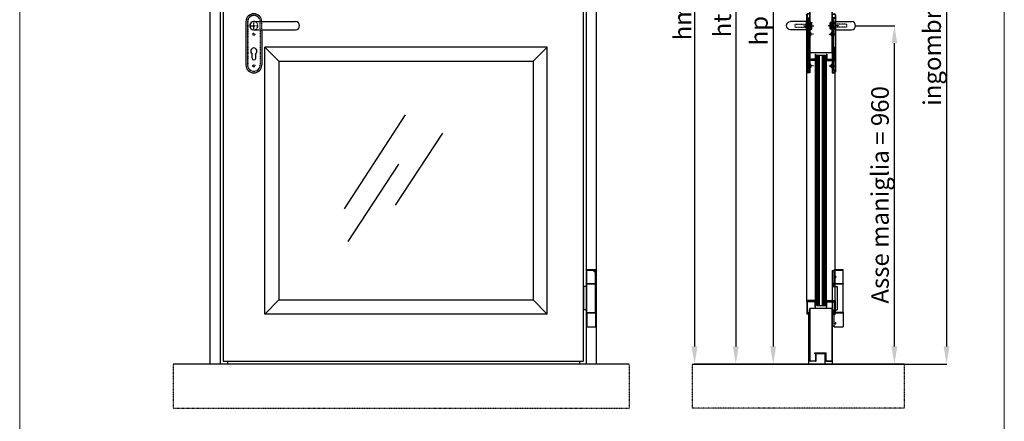
# Model space of a CAD drawing. Units: millimetres. Extents: x 30979 to 67804, y -4708 to 5684.
# Drawn here: x 34045 to 36841, y 2877 to 4017 of the extents above; entities that cross this region are included whole.
import ezdxf

# ---------------------------------------------------------------- set-up
doc = ezdxf.new("R2010")
doc.units = ezdxf.units.MM
for name, pattern in [('DASHED', [0.2, 0.1, -0.1]), ('HIDDEN', [0.2, 0.1, -0.1]), ('TRATTO-PUNTO', [1, 0.5, -0.25, 0, -0.25])]:
    doc.linetypes.add(name, pattern=pattern)
for name, color, linetype in [('04 - Assi', 3, 'TRATTO-PUNTO'), ('05 - Riempimenti', 4, 'Continuous'), ('09 - Cartongesso', 40, 'Continuous'), ('14 - Sezioni - Riquadri', 53, 'HIDDEN')]:
    doc.layers.add(name, color=color, linetype=linetype)
for name, color, linetype, lineweight in [('06 - Murature principali', 150, 'Continuous', 25), ('1', 1, 'Continuous', 25), ('10 - Quote disegno', 7, 'Continuous', 25), ('16 - Accessori', 11, 'Continuous', 25), ('Cartongesso', 30, 'Continuous', 15), ('Elite+_anta', 1, 'Continuous', 25), ('Elite+_cerniere', 7, 'Continuous', 25), ('Elite+_fermavetri', 20, 'Continuous', 25), ('Elite+_guarnizioni', 190, 'Continuous', 25), ('Elite+_telaio', 5, 'Continuous', 25), ('Vetri', 133, 'Continuous', 25)]:
    doc.layers.add(name, color=color, linetype=linetype, lineweight=lineweight)
doc.styles.get("Standard").update_dxf_attribs({"font": 'arial.ttf'})
doc.dimstyles.new('Novoferm', dxfattribs={"dimtxt": 50, "dimasz": 50, "dimexe": 1.25, "dimexo": 0.625, "dimgap": 2, "dimtad": 1, "dimtxsty": 'Standard', "dimcen": 2.5, "dimclrd": 7, "dimclre": 7, "dimclrt": 30, "dimadec": 0, "dimazin": 0, "dimtfac": 1, "dimtmove": 0, "dimatfit": 3, "dimfxl": 1, "dimarcsym": 0})

# ---------------------------------------------------------------- blocks, each defined once
blk = doc.blocks.new('Cerniera nuova senza molla - front')
at = {"layer": 'Elite+_cerniere'}
for p, q in [((-25, 80.1), (-25, 81)), ((-25, 81), (0, 81)), ((-24, 79.1), (-25, 80.1)), ((0, 80.1), (-25, 80.1)), ((-25, 42.1), (-25, 79.1)), ((-25, 79.1), (0, 79.1)), ((-1, 79.1), (0, 80.1)), ((0, 80.1), (0, 81)), ((0, 42.1), (0, 79.1)), ((0, 42.1), (-25, 42.1)), ((-25, -39.9), (-25, 39.9)), ((-25, 39.9), (0, 39.9)), ((-24.9, 42.1), (-24.9, 41.1)), ((-24.9, 40.8), (-24.9, 41.1)), ((-0.1, 41.1), (-24.9, 41.1)), ((-24.9, 39.9), (-24.9, 40.8)), ((-24.9, 40.8), (-0.1, 40.8)), ((-21, 41.1), (-21, 40.8)), ((-4, 41.1), (-4, 40.8)), ((-1.9, 40.8), (-1.9, 41.1)), ((-0.1, 42.1), (-0.1, 41.1)), ((-0.1, 39.9), (-0.1, 40.8)), ((0, -39.9), (0, 39.9)), ((0, 33), (9.1, 33)), ((9.1, 33), (9.1, -33)), ((0, -39.9), (-25, -39.9)), ((-25, -42.1), (-25, -80.7)), ((-25, -42.1), (0, -42.1)), ((-24.9, -39.9), (-24.9, -40.8)), ((-24.9, -41.1), (-24.9, -40.8)), ((-0.1, -40.8), (-24.9, -40.8)), ((-24.9, -42.1), (-24.9, -41.1)), ((-24.9, -41.1), (-0.1, -41.1)), ((-21, -40.8), (-21, -41.1)), ((-4, -40.8), (-4, -41.1)), ((-1.9, -41.1), (-1.9, -40.8)), ((-0.1, -39.9), (-0.1, -40.8)), ((-0.1, -42.1), (-0.1, -41.1)), ((0, -33), (9.1, -33)), ((0, -42.1), (0, -80.7)), ((-24.5, -81.2), (-25, -80.7)), ((0, -80.7), (-25, -80.7)), ((-0.5, -81.2), (-24.5, -81.2)), ((-0.5, -81.2), (0, -80.7))]:
    blk.add_line(p, q, dxfattribs=at)
for points, knots in [([(-21.3, 77.1), (-21.4, 77.1), (-21.4, 77), (-21.5, 77), (-21.6, 77), (-21.7, 76.9), (-21.8, 76.9), (-21.8, 76.8), (-21.9, 76.7), (-21.9, 76.6), (-22, 76.5), (-22, 76.4), (-22, 76.3), (-22, 76.2), (-22, 76.2), (-22, 76.1), (-22, 76)], [0, 0, 0, 0, 0.097469, 0.194725, 0.28741, 0.37243, 0.449972, 0.586907, 0.703093, 0.801631, 0.885152, 0.987189, 1.066982, 1.144658, 1.219222, 1.333296, 1.333296, 1.333296, 1.333296]), ([(-22, 76), (-22, 76), (-22, 76), (-22, 75.9), (-22, 75.8), (-22, 75.7), (-22, 75.6), (-21.9, 75.5), (-21.9, 75.4), (-21.8, 75.3), (-21.8, 75.2), (-21.7, 75.2), (-21.6, 75.1), (-21.5, 75.1), (-21.4, 75.1), (-21.4, 75.1), (-21.3, 75.1)], [0, 0, 0, 0, 0.084072, 0.161358, 0.250457, 0.349265, 0.449284, 0.531501, 0.628823, 0.743941, 0.880084, 0.957385, 1.042158, 1.135002, 1.233727, 1.333836, 1.333836, 1.333836, 1.333836]), ([(-20.6, 76), (-20.6, 76.1), (-20.6, 76.1), (-20.6, 76.2), (-20.6, 76.3), (-20.6, 76.4), (-20.7, 76.5), (-20.7, 76.5), (-20.7, 76.6), (-20.8, 76.7), (-20.9, 76.8), (-20.9, 76.9), (-21, 76.9), (-21.1, 77), (-21.1, 77), (-21.2, 77), (-21.3, 77.1), (-21.3, 77.1)], [0, 0, 0, 0, 0.081699, 0.157743, 0.242252, 0.334003, 0.427264, 0.503984, 0.595013, 0.703184, 0.831789, 0.905019, 0.984854, 1.072281, 1.167379, 1.26716, 1.366478, 1.366478, 1.366478, 1.366478]), ([(-21.3, 75.1), (-21.3, 75.1), (-21.2, 75.1), (-21.1, 75.1), (-21.1, 75.1), (-21, 75.2), (-20.9, 75.2), (-20.9, 75.3), (-20.8, 75.4), (-20.7, 75.5), (-20.7, 75.6), (-20.7, 75.6), (-20.6, 75.7), (-20.6, 75.8), (-20.6, 75.9), (-20.6, 76), (-20.6, 76), (-20.6, 76)], [0, 0, 0, 0, 0.098645, 0.198905, 0.295568, 0.384676, 0.465937, 0.540509, 0.671425, 0.781499, 0.874108, 0.952124, 1.046977, 1.120759, 1.205035, 1.282131, 1.36541, 1.36541, 1.36541, 1.36541])]:
    blk.add_open_spline(points, degree=3, knots=knots, dxfattribs=at)
blk = doc.blocks.new('*U17')
at = {"layer": '04 - Assi'}
for p, q in [((-10, 0), (10, 0)), ((0, -10), (0, 10))]:
    blk.add_line(p, q, dxfattribs=at)
at = {"layer": '16 - Accessori'}
for p, q in [((-22.5, 11.5), (-22.5, -111.5)), ((0, 11.5), (118.5, 11.5)), ((0, -11.5), (118.5, -11.5)), ((22.5, -11.5), (22.5, -111.5)), ((-5.25, -91.75), (-5.25, -78.75)), ((5.25, -91.75), (5.25, -78.75))]:
    blk.add_line(p, q, dxfattribs=at)
at = {"layer": '16 - Accessori', "linetype": 'DASHED'}
for p, q in [((-18, 11.5), (-18, -111.5)), ((-17.5, 11.5), (-17.5, -111.5)), ((17.5, -11.5), (17.5, 11.5)), ((18, -11.5), (18, 11.5)), ((22.5, -11.5), (22.5, 11.5)), ((17.5, -11.5), (17.5, -111.5)), ((18, -11.5), (18, -111.5))]:
    blk.add_line(p, q, dxfattribs=at)
for centre in [(0, -24), (0, -114)]:
    blk.add_circle(centre, 3, dxfattribs=at)
at = {"layer": '16 - Accessori'}
for centre, radius, start, end in [((0, 11.5), 22.5, 0, 180), ((0, 0), 11.75, 78.15973, 281.84027), ((0, 0), 11.5, 90, 270), ((118.5, 0), 11.5, 270, 90), ((0, -71.75), 8.75, 306.8699, 233.1301), ((0, -111.5), 22.5, 180, 0), ((0, -91.75), 5.25, 180, 0)]:
    blk.add_arc(centre, radius, start, end, dxfattribs=at)
at = {"layer": '16 - Accessori', "linetype": 'DASHED'}
for centre, radius, start, end in [((0, 11.5), 18, 0, 180), ((0, 11.5), 17.5, 0, 180), ((0, 0), 11.75, 281.84027, 78.15973), ((0, -111.5), 18, 180, 0), ((0, -111.5), 17.5, 180, 0)]:
    blk.add_arc(centre, radius, start, end, dxfattribs=at)
at = {"layer": '16 - Accessori', "linetype": 'Continuous'}
blk.add_arc((0, 11.5), 22.5, 255.24619, 258.03125, dxfattribs=at)
blk = doc.blocks.new('*D117')
at = {"layer": '10 - Quote disegno', "color": 7, "lineweight": -2, "transparency": 16777216}
for p, q in [((36327.4, 5189.8), (35960.6, 5189.8)), ((35961.9, 5139.8), (35961.9, 3089.8)), ((36556.8, 3039.8), (35960.6, 3039.8))]:
    blk.add_line(p, q, dxfattribs=at)
at = {"layer": '10 - Quote disegno', "color": 7, "transparency": 16777216}
for points in [[(35953.5, 5139.8), (35970.2, 5139.8), (35961.9, 5189.8)], [(35953.5, 3089.8), (35970.2, 3089.8), (35961.9, 3039.8)]]:
    blk.add_solid(points, dxfattribs=at)
at = {"layer": 'Defpoints', "color": 0, "transparency": 16777216}
for p in [(36328, 5189.8), (35961.9, 3039.8), (36557.4, 3039.8)]:
    blk.add_point(p, dxfattribs=at)
at = {"layer": '10 - Quote disegno', "color": 30, "transparency": 16777216, "insert": (35934.4, 4093.8), "char_height": 50, "attachment_point": 5, "rotation": 90}
blk.add_mtext('hm 2150', dxfattribs=at)
blk = doc.blocks.new('*D118')
at = {"layer": '10 - Quote disegno', "color": 7, "lineweight": -2, "transparency": 16777216}
for p, q in [((36252.4, 5155.3), (36183.9, 5155.3)), ((36185.2, 5105.3), (36185.2, 3089.8)), ((35955.9, 3039.8), (36186.4, 3039.8))]:
    blk.add_line(p, q, dxfattribs=at)
at = {"layer": '10 - Quote disegno', "color": 7, "transparency": 16777216}
for points in [[(36176.8, 5105.3), (36193.5, 5105.3), (36185.2, 5155.3)], [(36176.8, 3089.8), (36193.5, 3089.8), (36185.2, 3039.8)]]:
    blk.add_solid(points, dxfattribs=at)
at = {"layer": 'Defpoints', "color": 0, "transparency": 16777216}
for p in [(36253, 5155.3), (35955.3, 3039.8), (36185.2, 3039.8)]:
    blk.add_point(p, dxfattribs=at)
at = {"layer": '10 - Quote disegno', "color": 30, "transparency": 16777216, "insert": (36151.1, 4097.5), "char_height": 50, "attachment_point": 5, "rotation": 90}
blk.add_mtext('hp 2115,5', dxfattribs=at)
blk = doc.blocks.new('Cerniera nuova senza molla - side')
at = {"layer": 'Elite+_cerniere'}
for p, q in [((0, 78.1), (0, -78.1)), ((1, 79), (4, 79)), ((4, 79), (5.5, 77.5)), ((5.5, 80.1), (5.5, 81.1)), ((30.5, 81.1), (5.5, 81.1)), ((6.5, 79.1), (5.5, 80.1)), ((5.5, 80.1), (30.5, 80.1)), ((5.5, 42.1), (5.5, 79.1)), ((30.5, 79.1), (5.5, 79.1)), ((29.5, 79.1), (30.5, 80.1)), ((30.5, 80.1), (30.5, 81.1)), ((30.5, 42.1), (30.5, 79.1)), ((0, 33), (13.5, 33)), ((2.5, 41.1), (2.5, 33)), ((4, 42.1), (3.5, 42.1)), ((5.5, 43.6), (4, 42.1)), ((5.5, 42.1), (5.5, 41.1)), ((5.5, 42.1), (30.5, 42.1)), ((5.5, 41.1), (30.4, 41.1)), ((5.5, 39.9), (5.5, 40.8)), ((30.4, 40.8), (5.5, 40.8)), ((5.5, 33), (5.5, 39.9)), ((30.5, 39.9), (5.5, 39.9)), ((9.5, 41.1), (9.5, 40.8)), ((13.5, 33), (13.5, -33)), ((26.5, 41.1), (26.5, 40.8)), ((30.4, 42.1), (30.4, 41.1)), ((30.4, 39.9), (30.4, 40.8)), ((30.5, -39.8), (30.5, 39.9)), ((0, -33), (13.5, -33)), ((2.5, -33), (2.5, -41)), ((3.5, -42), (4, -42)), ((4, -42), (5.5, -43.5)), ((5.5, -39.8), (5.5, -33)), ((5.5, -39.8), (5.5, -40.8)), ((5.5, -39.8), (30.5, -39.8)), ((5.5, -40.8), (30.4, -40.8)), ((5.5, -42), (5.5, -41)), ((30.4, -41), (5.5, -41)), ((5.5, -80.6), (5.5, -42)), ((30.5, -42), (5.5, -42)), ((9.5, -40.8), (9.5, -41)), ((26.5, -40.8), (26.5, -41)), ((30.4, -39.8), (30.4, -40.8)), ((30.4, -42), (30.4, -41)), ((30.5, -42), (30.5, -80.6)), ((1, -79), (4, -79)), ((5.5, -77.5), (4, -79)), ((6, -81.1), (5.5, -80.6)), ((5.5, -80.6), (30.5, -80.6)), ((6, -81.1), (30, -81.1)), ((30, -81.1), (30.5, -80.6))]:
    blk.add_line(p, q, dxfattribs=at)
for centre, start, end in [((1, 78), 90, 173.3004), ((3.5, 41.1), 90, 180), ((3.5, -41), 180, 270), ((1, -78), 186.7003, 270)]:
    blk.add_arc(centre, 1, start, end, dxfattribs=at)
for points, knots in [([(9.2, 62.3), (9.1, 62.3), (8.9, 62.3), (8.6, 62.1), (8.4, 61.9), (8.2, 61.6), (8.1, 61.3), (8, 60.9), (8, 60.7), (8, 60.6)], [0, 0, 0, 0, 0.273794, 0.554471, 0.854054, 1.182342, 1.538083, 1.91775, 2.310305, 2.310305, 2.310305, 2.310305]), ([(8, 60.6), (8, 60.4), (8, 60.2), (8.1, 59.8), (8.2, 59.5), (8.4, 59.2), (8.6, 59), (8.9, 58.8), (9.1, 58.8), (9.2, 58.8)], [0, 0, 0, 0, 0.391228, 0.768811, 1.125822, 1.453819, 1.7553, 2.035591, 2.310314, 2.310314, 2.310314, 2.310314]), ([(10.5, 60.6), (10.5, 60.7), (10.5, 60.9), (10.4, 61.3), (10.2, 61.6), (10, 61.9), (9.7, 62.1), (9.4, 62.3), (9.2, 62.3), (9.2, 62.3)], [0, 0, 0, 0, 0.393151, 0.776847, 1.146357, 1.497395, 1.823538, 2.126581, 2.409386, 2.409386, 2.409386, 2.409386]), ([(9.2, 58.8), (9.2, 58.8), (9.4, 58.8), (9.7, 59), (10, 59.2), (10.2, 59.5), (10.4, 59.8), (10.5, 60.2), (10.5, 60.4), (10.5, 60.6)], [0, 0, 0, 0, 0.282942, 0.585432, 0.911512, 1.26243, 1.632018, 2.017308, 2.409357, 2.409357, 2.409357, 2.409357]), ([(10.2, 61.5), (10.2, 61.5), (10.1, 61.3), (10.1, 60.9), (10, 60.7), (10, 60.6)], [0, 0, 0, 0, 0.236209, 0.615583, 1.004783, 1.004783, 1.004783, 1.004783]), ([(10, 60.6), (10, 60.4), (10.1, 60.2), (10.1, 59.8), (10.2, 59.6), (10.2, 59.6)], [0, 0, 0, 0, 0.388747, 0.764969, 1.004836, 1.004836, 1.004836, 1.004836]), ([(9.2, -69.4), (9.1, -69.4), (8.9, -69.4), (8.6, -69.6), (8.4, -69.8), (8.2, -70.1), (8.1, -70.4), (8, -70.8), (8, -71), (8, -71.1)], [0, 0, 0, 0, 0.273794, 0.554471, 0.854054, 1.182342, 1.538083, 1.91775, 2.310305, 2.310305, 2.310305, 2.310305]), ([(8, -71.1), (8, -71.3), (8, -71.5), (8.1, -71.9), (8.2, -72.2), (8.4, -72.5), (8.6, -72.7), (8.9, -72.9), (9.1, -72.9), (9.2, -72.9)], [0, 0, 0, 0, 0.391228, 0.768811, 1.125822, 1.453819, 1.7553, 2.035591, 2.310314, 2.310314, 2.310314, 2.310314]), ([(10.5, -71.1), (10.5, -71), (10.5, -70.8), (10.4, -70.4), (10.2, -70.1), (10, -69.8), (9.7, -69.6), (9.4, -69.4), (9.2, -69.4), (9.2, -69.4)], [0, 0, 0, 0, 0.393151, 0.776847, 1.146357, 1.497395, 1.823538, 2.126581, 2.409386, 2.409386, 2.409386, 2.409386]), ([(9.2, -72.9), (9.2, -72.9), (9.4, -72.9), (9.7, -72.7), (10, -72.5), (10.2, -72.2), (10.4, -71.9), (10.5, -71.5), (10.5, -71.3), (10.5, -71.1)], [0, 0, 0, 0, 0.282942, 0.585432, 0.911512, 1.26243, 1.632018, 2.017308, 2.409357, 2.409357, 2.409357, 2.409357]), ([(10, -71.1), (10, -71), (10.1, -70.8), (10.1, -70.4), (10.2, -70.2), (10.2, -70.2)], [0, 0, 0, 0, 0.388378, 0.764514, 1.004934, 1.004934, 1.004934, 1.004934]), ([(10.2, -72.1), (10.2, -72.1), (10.1, -71.9), (10.1, -71.5), (10, -71.3), (10, -71.1)], [0, 0, 0, 0, 0.232968, 0.612951, 1.004663, 1.004663, 1.004663, 1.004663])]:
    blk.add_open_spline(points, degree=3, knots=knots, dxfattribs=at)
blk = doc.blocks.new('INT')
at = {"layer": '04 - Assi', "linetype": 'TRATTO-PUNTO'}
for p, q in [((-19.8, 0), (0, 0)), ((-19.8, -90), (-1.5, -90))]:
    blk.add_line(p, q, dxfattribs=at)
at = {"layer": '05 - Riempimenti', "linetype": 'Continuous'}
for p, q in [((-8.6, 44.2), (-8.6, 41.8)), ((-7.1, 44.2), (-7.1, 41.8)), ((-1.6, 46), (-6.8, 46)), ((-1.6, 44.5), (-6.8, 44.5)), ((-6.8, 41.5), (-5.3, 41.5)), ((-6.8, 35.5), (-6.8, 40)), ((-6.8, 40), (-6.8, 40)), ((-6.8, 35.5), (-6.8, 6)), ((-5.3, 35.5), (-5.3, 41.5)), ((-5.3, 35.5), (-5.3, 37.2)), ((-5.3, 6), (-5.3, 32.9)), ((0.2, 34), (-3.8, 34)), ((0.2, 32.5), (-3.8, 32.5)), ((-1.6, 46), (-1.6, 44.5)), ((0.2, 14), (0.2, 34)), ((-11.8, -3.5), (-11.8, 3.5)), ((-11.8, 3), (-8.3, 3)), ((-10.8, 4.5), (-8.3, 4.5)), ((-6.8, -99), (-6.8, 12.5)), ((-6.8, -6), (-6.8, 12.5)), ((-5.3, 15.1), (-5.3, -6)), ((-5.3, -100.5), (-5.3, 12.5)), ((-5.3, -6), (-5.3, 6)), ((0.2, 15.5), (-3.8, 15.5)), ((0.2, 14), (-3.8, 14)), ((-11.8, -3), (-8.3, -3)), ((-10.8, -4.5), (-8.3, -4.5)), ((-11.8, -93.5), (-11.8, -86.5)), ((-11.8, -87), (-8.3, -87)), ((-11.8, -93), (-8.3, -93)), ((-10.8, -85.5), (-8.3, -85.5)), ((-10.8, -94.5), (-8.3, -94.5)), ((-8.6, -103.2), (-8.6, -100.8)), ((-7.1, -103.2), (-7.1, -100.8)), ((-6.8, -99), (-6.8, -99)), ((-6.8, -100.5), (-5.3, -100.5)), ((-1.6, -103.5), (-6.8, -103.5)), ((-1.6, -105), (-6.8, -105)), ((-5.3, -96), (-5.3, -84)), ((-1.6, -105), (-1.6, -103.5))]:
    blk.add_line(p, q, dxfattribs=at)
for centre, radius, start, end in [((-6.8, 44.2), 1.8, 90, 180), ((-6.8, 41.8), 1.8, 180, 270), ((-6.8, 44.2), 0.3, 90, 180), ((-6.8, 41.8), 0.3, 180, 270), ((-3.8, 35.5), 3, 180, 270), ((-3.8, 35.5), 1.5, 180, 270), ((-10.8, 3.5), 1, 90, 180), ((-8.3, 6), 1.5, 270, 0), ((-8.3, 6), 3, 270, 0), ((-3.8, 12.5), 3, 90, 180), ((-3.8, 12.5), 1.5, 90, 180), ((-10.8, -3.5), 1, 180, 270), ((-8.3, -6), 3, 0, 90), ((-8.3, -6), 1.5, 0, 90), ((-10.8, -86.5), 1, 90, 180), ((-10.8, -93.5), 1, 180, 270), ((-6.8, -100.8), 1.8, 90, 180), ((-6.8, -103.2), 1.8, 180, 270), ((-8.3, -84), 3, 270, 0), ((-8.3, -84), 1.5, 270, 0), ((-8.3, -96), 3, 0, 90), ((-8.3, -96), 1.5, 0, 90), ((-6.8, -100.8), 0.3, 90, 180), ((-6.8, -103.2), 0.3, 180, 270)]:
    blk.add_arc(centre, radius, start, end, dxfattribs=at)
blk = doc.blocks.new('*U16')
at = {"layer": '04 - Assi'}
blk.add_line((18.9, 0), (-11.6, 0), dxfattribs=at)
at = {"layer": '16 - Accessori'}
for p, q in [((0, 34), (0, -134)), ((0, 34), (6, 34)), ((0, 32.8), (6, 32.8)), ((7.8, 31), (7.8, -131)), ((9, 31), (9, -131)), ((-6, -8.5), (-6, 8.5)), ((-3, 9.5), (-5, 9.5)), ((-3, -9.5), (-3, 9.5)), ((9.5, 8), (-3, 8)), ((9.5, 11.5), (9.5, -11.5)), ((9.5, 11.5), (54.5, 11.5)), ((-3, -9.5), (-5, -9.5)), ((9.5, -8), (-3, -8)), ((9.5, -11.5), (54.5, -11.5)), ((0, -132.8), (6, -132.8)), ((0, -134), (6, -134))]:
    blk.add_line(p, q, dxfattribs=at)
at = {"layer": '16 - Accessori', "linetype": 'DASHED'}
for p, q in [((41, 4.5), (-6, 4.5)), ((-2.7, -11), (-2.7, 11)), ((-1.7, 11), (-2.7, 11)), ((-1.7, -11), (-1.7, 11)), ((-1.3, -12), (-1.3, 12)), ((-0.3, 12), (-1.3, 12)), ((-0.3, -12), (-0.3, 12)), ((0.1, -12), (0.1, 12)), ((1.1, 12), (0.1, 12)), ((1.1, -12), (1.1, 12)), ((41, -4.5), (41, 4.5)), ((41, -4.5), (-6, -4.5)), ((-1.7, -11), (-2.7, -11)), ((-0.3, -12), (-1.3, -12)), ((1.1, -12), (0.1, -12))]:
    blk.add_line(p, q, dxfattribs=at)
at = {"layer": '16 - Accessori'}
for centre, radius, start, end in [((6, 31), 3, 0, 90), ((6, 31), 1.8, 359.9985, 90.0015), ((-5, 8.5), 1, 90, 180), ((54.5, 0), 11.5, 270, 90), ((-5, -8.5), 1, 180, 270), ((6, -131), 1.8, 269.9985, 0.0015), ((6, -131), 3, 270, 0)]:
    blk.add_arc(centre, radius, start, end, dxfattribs=at)
at = {"layer": '04 - Assi'}
blk.add_blockref('INT', (8.8, -24), dxfattribs=at)
blk = doc.blocks.new('*D116')
at = {"layer": '10 - Quote disegno', "color": 7, "lineweight": -2, "transparency": 16777216}
for p, q in [((36419.6, 3999.8), (36530.6, 3999.8)), ((36529.3, 3089.8), (36529.3, 3949.8)), ((36556.8, 3039.8), (36528.1, 3039.8))]:
    blk.add_line(p, q, dxfattribs=at)
at = {"layer": '10 - Quote disegno', "color": 7, "transparency": 16777216}
for points in [[(36521, 3949.8), (36537.7, 3949.8), (36529.3, 3999.8)], [(36521, 3089.8), (36537.7, 3089.8), (36529.3, 3039.8)]]:
    blk.add_solid(points, dxfattribs=at)
at = {"layer": 'Defpoints', "color": 0, "transparency": 16777216}
for p in [(36419, 3999.8), (36529.3, 3999.8), (36557.4, 3039.8)]:
    blk.add_point(p, dxfattribs=at)
at = {"layer": '10 - Quote disegno', "color": 30, "transparency": 16777216, "insert": (36494.9, 3519.8), "char_height": 50, "attachment_point": 5, "rotation": 90}
blk.add_mtext('Asse maniglia = 960', dxfattribs=at)
blk = doc.blocks.new('Guarnizione_fermavetri')
at = {"layer": 'Elite+_guarnizioni', "linetype": 'Continuous'}
h = blk.add_hatch(dxfattribs=at)
h.set_pattern_fill('ANSI38', color=256, scale=0.1)
h.set_pattern_definition([(45, (49637.56324, 95753.705), (-0.224506403, 0.224506403), []), (135, (49637.56324, 95753.705), (-0.6735192091, 0.224506403), [0.79375, -0.47625])])
h.paths.add_polyline_path([(0, -1.5), (0, 0), (-10, 0), (-10, -1.5)])
at = {"layer": 'Elite+_guarnizioni'}
blk.add_lwpolyline([(-10, 0), (-10, -1.5), (0, -1.5), (0, 0)], close=True, dxfattribs=at)
blk = doc.blocks.new('*D115')
at = {"layer": '10 - Quote disegno', "color": 7, "lineweight": -2, "transparency": 16777216}
for p, q in [((36249.4, 5184.3), (36077.7, 5184.3)), ((36078.9, 5134.3), (36078.9, 3089.8)), ((36249.4, 3039.8), (36077.7, 3039.8))]:
    blk.add_line(p, q, dxfattribs=at)
at = {"layer": '10 - Quote disegno', "color": 7, "transparency": 16777216}
for points in [[(36070.6, 5134.3), (36087.3, 5134.3), (36078.9, 5184.3)], [(36070.6, 3089.8), (36087.3, 3089.8), (36078.9, 3039.8)]]:
    blk.add_solid(points, dxfattribs=at)
at = {"layer": 'Defpoints', "color": 0, "transparency": 16777216}
for p in [(36250, 5184.3), (36078.9, 3039.8), (36250, 3039.8)]:
    blk.add_point(p, dxfattribs=at)
at = {"layer": '10 - Quote disegno', "color": 30, "transparency": 16777216, "insert": (36046.9, 4112), "char_height": 50, "attachment_point": 5, "rotation": 90}
blk.add_mtext('ht 2144,5', dxfattribs=at)
blk = doc.blocks.new('*D237')
at = {"layer": '10 - Quote disegno', "color": 7, "lineweight": -2, "transparency": 16777216}
for p, q in [((36350.6, 5238.3), (36678.7, 5238.3)), ((36677.5, 5188.3), (36677.5, 3089.8)), ((36558, 3039.8), (36678.7, 3039.8))]:
    blk.add_line(p, q, dxfattribs=at)
at = {"layer": '10 - Quote disegno', "color": 7, "transparency": 16777216}
for points in [[(36669.1, 5188.3), (36685.8, 5188.3), (36677.5, 5238.3)], [(36669.1, 3089.8), (36685.8, 3089.8), (36677.5, 3039.8)]]:
    blk.add_solid(points, dxfattribs=at)
at = {"layer": 'Defpoints', "color": 0, "transparency": 16777216}
for p in [(36350, 5238.3), (36557.4, 3039.8), (36677.5, 3039.8)]:
    blk.add_point(p, dxfattribs=at)
at = {"layer": '10 - Quote disegno', "color": 30, "transparency": 16777216, "insert": (36643, 4139), "char_height": 50, "attachment_point": 5, "rotation": 90}
blk.add_mtext('ingombro telaio 2198,5', dxfattribs=at)

msp = doc.modelspace()

# ---------------------------------------------------------------- linework, layer by layer
at = {"layer": '06 - Murature principali'}
for p, q in [((35635.094, 3047.767), (35635.094, 3039.767)), ((35776.024, 3039.767), (34481.444, 3039.767)), ((35955.254, 3039.767), (36557.403, 3039.767))]:
    msp.add_line(p, q, dxfattribs=at)
at = {"layer": '09 - Cartongesso'}
msp.add_line((34635.094, 3047.767), (34635.094, 3039.767), dxfattribs=at)
at = {"layer": '1', "linetype": 'Continuous'}
for p, q in [((36288.344, 3938.767), (36280.344, 3938.767)), ((36280.344, 3900.767), (36280.344, 3938.767)), ((36288.344, 3937.767), (36281.344, 3937.767)), ((36281.344, 3901.767), (36281.344, 3937.767)), ((36288.344, 3937.767), (36288.344, 3938.767)), ((36353.594, 3938.767), (36361.594, 3938.767)), ((36353.594, 3937.767), (36353.594, 3938.767)), ((36353.594, 3937.767), (36360.594, 3937.767)), ((36360.594, 3901.767), (36360.594, 3937.767)), ((36361.594, 3900.767), (36361.594, 3938.767)), ((36305.344, 3900.767), (36280.344, 3900.767)), ((36305.344, 3901.767), (36281.344, 3901.767)), ((36305.344, 3900.767), (36305.344, 3901.767)), ((36336.594, 3901.767), (36360.594, 3901.767)), ((36336.594, 3900.767), (36336.594, 3901.767)), ((36336.594, 3900.767), (36361.594, 3900.767)), ((36305.344, 3219.767), (36280.344, 3219.767)), ((36280.344, 3219.767), (36280.344, 3181.767)), ((36305.344, 3218.767), (36281.344, 3218.767)), ((36281.344, 3218.767), (36281.344, 3182.767)), ((36305.344, 3219.767), (36305.344, 3218.767)), ((36336.594, 3219.767), (36361.594, 3219.767)), ((36336.594, 3219.767), (36336.594, 3218.767)), ((36336.594, 3218.767), (36360.594, 3218.767)), ((36360.594, 3218.767), (36360.594, 3182.767)), ((36361.594, 3219.767), (36361.594, 3181.767)), ((36288.344, 3181.767), (36280.344, 3181.767)), ((36288.344, 3182.767), (36281.344, 3182.767)), ((36288.344, 3182.767), (36288.344, 3181.767)), ((36353.594, 3182.767), (36360.594, 3182.767)), ((36353.594, 3182.767), (36353.594, 3181.767)), ((36353.594, 3181.767), (36361.594, 3181.767))]:
    msp.add_line(p, q, dxfattribs=at)
at = {"layer": '14 - Sezioni - Riquadri'}
for p, q in [((34481.444, 3039.767), (34481.444, 2914.767)), ((35776.024, 3039.767), (35776.024, 2914.767)), ((35955.254, 3039.767), (35955.254, 2914.767)), ((36557.403, 3039.767), (36557.403, 2914.767)), ((34481.444, 2914.767), (35776.024, 2914.767)), ((36557.403, 2914.767), (35955.254, 2914.767))]:
    msp.add_line(p, q, dxfattribs=at)
at = {"layer": 'Cartongesso'}
msp.add_lwpolyline([(34045.453, 5683.881), (36841.452, 5683.881), (36841.452, 762.709), (34045.453, 762.709)], close=True, dxfattribs=at)
at = {"layer": 'Elite+_anta'}
for p, q in [((36288.994, 3922.767), (36288.994, 4052.767)), ((36289.794, 3922.767), (36289.794, 4052.767)), ((36352.194, 3922.767), (36352.194, 4052.767)), ((36352.994, 4052.767), (36352.994, 3922.767)), ((36352.969, 3922.767), (36288.969, 3922.767)), ((36352.994, 3922.767), (36288.994, 3922.767)), ((36352.969, 3197.767), (36288.969, 3197.767)), ((36288.994, 3048.567), (36288.994, 3197.767)), ((36352.994, 3197.767), (36288.994, 3197.767)), ((36289.794, 3048.654), (36289.794, 3197.767)), ((36352.194, 3048.667), (36352.194, 3197.767)), ((36352.994, 3197.767), (36352.994, 3048.667)), ((36305.394, 3047.767), (36289.794, 3047.767)), ((36289.893, 3048.567), (36305.394, 3048.567)), ((36301.994, 3070.867), (36301.994, 3070.067)), ((36334.994, 3070.867), (36301.994, 3070.867)), ((36334.994, 3070.067), (36301.994, 3070.067)), ((36306.194, 3049.367), (36306.194, 3068.467)), ((36306.994, 3049.367), (36306.994, 3068.467)), ((36334.494, 3070.067), (36307.794, 3070.067)), ((36334.494, 3069.267), (36307.794, 3069.267)), ((36334.494, 3070.067), (36334.494, 3069.267)), ((36334.994, 3070.067), (36334.994, 3048.667)), ((36335.794, 3048.667), (36335.794, 3070.067)), ((36335.894, 3048.567), (36352.094, 3048.567)), ((36335.894, 3047.767), (36352.094, 3047.767))]:
    msp.add_line(p, q, dxfattribs=at)
msp.add_lwpolyline([(35646.594, 5201.267), (34623.594, 5201.267), (34623.594, 3047.767), (35646.594, 3047.767)], close=True, dxfattribs=at)
for centre, radius, start, end in [((36289.794, 3048.567), 0.8, 180, 270), ((36289.893, 3048.667), 0.1, 187.563714, 270), ((36305.394, 3049.367), 1.6, 270, 0), ((36305.394, 3049.367), 0.8, 270, 0), ((36307.794, 3068.467), 1.6, 90, 180), ((36307.794, 3068.467), 0.8, 90, 180), ((36334.994, 3070.067), 0.8, 0, 90), ((36335.894, 3048.667), 0.9, 180, 270), ((36335.894, 3048.667), 0.1, 180, 262.436286), ((36335.894, 3048.667), 0.1, 262.436286, 270), ((36352.094, 3048.667), 0.9, 270, 0), ((36352.094, 3048.667), 0.1, 270, 352.436286), ((36352.094, 3048.667), 0.1, 352.436286, 0)]:
    msp.add_arc(centre, radius, start, end, dxfattribs=at)
at = {"layer": 'Elite+_fermavetri'}
for p, q in [((35503.594, 3898.767), (35543.594, 3938.767)), ((36280.344, 3215.767), (36280.344, 3900.767)), ((36305.669, 3217.767), (36305.669, 3902.767)), ((36336.269, 3217.767), (36336.269, 3902.767)), ((36336.269, 3217.767), (36336.269, 3902.767)), ((36361.594, 3215.767), (36361.594, 3900.767)), ((35139.68, 3746.527), (34966.518, 3480.482)), ((35245.646, 3694.868), (35111.251, 3490.814)), ((35121.589, 3607.047), (34976.856, 3387.496))]:
    msp.add_line(p, q, dxfattribs=at)
at = {"layer": 'Elite+_fermavetri', "linetype": 'Continuous', "ltscale": 10}
for p, q in [((36281.509, 3936.219), (36281.509, 3934.019)), ((36287.509, 3936.219), (36281.509, 3936.219)), ((36281.509, 3934.019), (36281.509, 3926.419)), ((36283.809, 3932.219), (36281.509, 3934.019)), ((36283.809, 3928.219), (36281.509, 3926.419)), ((36281.509, 3926.419), (36281.509, 3903.219)), ((36282.709, 3935.019), (36282.709, 3934.604)), ((36287.509, 3935.019), (36282.709, 3935.019)), ((36283.809, 3933.743), (36282.709, 3934.604)), ((36283.809, 3926.696), (36282.709, 3925.835)), ((36282.709, 3925.835), (36282.709, 3904.419)), ((36283.809, 3933.743), (36283.809, 3926.696)), ((36287.509, 3936.219), (36287.509, 3935.019)), ((36304.309, 3919.219), (36304.309, 3904.419)), ((36304.309, 3919.219), (36305.509, 3919.219)), ((36305.509, 3919.219), (36305.509, 3903.219)), ((36337.629, 3919.219), (36336.429, 3919.219)), ((36336.429, 3919.219), (36336.429, 3903.219)), ((36337.629, 3919.219), (36337.629, 3904.419)), ((36354.429, 3936.219), (36360.429, 3936.219)), ((36354.429, 3936.219), (36354.429, 3935.019)), ((36354.429, 3935.019), (36359.229, 3935.019)), ((36358.129, 3933.743), (36359.229, 3934.604)), ((36358.129, 3932.219), (36360.429, 3934.019)), ((36358.129, 3933.743), (36358.129, 3926.696)), ((36358.129, 3928.219), (36360.429, 3926.419)), ((36358.129, 3926.696), (36359.229, 3925.835)), ((36359.229, 3935.019), (36359.229, 3934.604)), ((36359.229, 3925.835), (36359.229, 3904.419)), ((36360.429, 3936.219), (36360.429, 3934.019)), ((36360.429, 3934.019), (36360.429, 3926.419)), ((36360.429, 3926.419), (36360.429, 3903.219)), ((36305.509, 3903.219), (36281.509, 3903.219)), ((36304.309, 3904.419), (36282.709, 3904.419)), ((36336.429, 3903.219), (36360.429, 3903.219)), ((36337.629, 3904.419), (36359.229, 3904.419)), ((36281.509, 3194.115), (36281.509, 3217.315)), ((36305.509, 3217.315), (36281.509, 3217.315)), ((36282.709, 3194.699), (36282.709, 3216.115)), ((36304.309, 3216.115), (36282.709, 3216.115)), ((36304.309, 3201.315), (36304.309, 3216.115)), ((36305.509, 3201.315), (36305.509, 3217.315)), ((36336.429, 3217.315), (36360.429, 3217.315)), ((36336.429, 3201.315), (36336.429, 3217.315)), ((36337.629, 3216.115), (36359.229, 3216.115)), ((36337.629, 3201.315), (36337.629, 3216.115)), ((36359.229, 3194.699), (36359.229, 3216.115)), ((36360.429, 3194.115), (36360.429, 3217.315)), ((36283.809, 3192.315), (36281.509, 3194.115)), ((36281.509, 3186.515), (36281.509, 3194.115)), ((36283.809, 3188.315), (36281.509, 3186.515)), ((36283.809, 3193.839), (36282.709, 3194.699)), ((36283.809, 3186.791), (36283.809, 3193.839)), ((36304.309, 3201.315), (36305.509, 3201.315)), ((36337.629, 3201.315), (36336.429, 3201.315)), ((36358.129, 3193.839), (36359.229, 3194.699)), ((36358.129, 3192.315), (36360.429, 3194.115)), ((36358.129, 3186.791), (36358.129, 3193.839)), ((36358.129, 3188.315), (36360.429, 3186.515)), ((36360.429, 3186.515), (36360.429, 3194.115)), ((36281.509, 3184.315), (36281.509, 3186.515)), ((36287.509, 3184.315), (36281.509, 3184.315)), ((36283.809, 3186.791), (36282.709, 3185.93)), ((36282.709, 3185.515), (36282.709, 3185.93)), ((36287.509, 3185.515), (36282.709, 3185.515)), ((36287.509, 3184.315), (36287.509, 3185.515)), ((36354.429, 3185.515), (36359.229, 3185.515)), ((36354.429, 3184.315), (36354.429, 3185.515)), ((36354.429, 3184.315), (36360.429, 3184.315)), ((36358.129, 3186.791), (36359.229, 3185.93)), ((36359.229, 3185.515), (36359.229, 3185.93)), ((36360.429, 3184.315), (36360.429, 3186.515))]:
    msp.add_line(p, q, dxfattribs=at)
at = {"layer": 'Elite+_fermavetri'}
for points in [[(35543.594, 3938.767), (34741.594, 3938.767)], [(34741.594, 3938.767), (34781.594, 3898.767)], [(34781.594, 3898.767), (34781.594, 3221.767), (34741.594, 3181.767), (34741.594, 3938.767)], [(35503.594, 3898.767), (35503.594, 3221.767), (35543.594, 3181.767), (35543.594, 3938.767)], [(34781.594, 3898.767), (35503.594, 3898.767)], [(34781.594, 3221.767), (35503.594, 3221.767)], [(35543.594, 3181.767), (34741.594, 3181.767)]]:
    msp.add_lwpolyline(points, dxfattribs=at)
at = {"layer": 'Elite+_telaio'}
for p, q in [((34586.594, 3039.767), (34586.594, 5238.267)), ((34615.594, 3039.767), (34615.594, 5238.267)), ((35654.594, 3039.767), (35654.594, 5238.267)), ((35683.594, 3039.767), (35683.594, 5238.267)), ((36284.994, 3181.767), (36284.994, 3039.767)), ((36332.994, 3039.767), (36332.994, 3069.267)), ((36352.994, 3048.667), (36352.994, 3039.767)), ((36352.994, 3039.767), (36249.994, 3039.767))]:
    msp.add_line(p, q, dxfattribs=at)
at = {"layer": 'Vetri', "linetype": 'Continuous', "ltscale": 10}
for p, q in [((36309.169, 3915.767), (36307.669, 3914.267)), ((36309.169, 3915.767), (36332.769, 3915.767)), ((36310.669, 3205.767), (36310.669, 3915.767)), ((36312.169, 3205.767), (36312.169, 3915.767)), ((36315.169, 3205.767), (36315.169, 3915.767)), ((36316.669, 3205.767), (36316.669, 3915.767)), ((36325.269, 3205.767), (36325.269, 3915.767)), ((36326.769, 3205.767), (36326.769, 3915.767)), ((36329.769, 3205.767), (36329.769, 3915.767)), ((36331.269, 3205.767), (36331.269, 3915.767)), ((36332.769, 3915.767), (36334.269, 3914.267)), ((36307.669, 3207.267), (36307.669, 3914.267)), ((36334.269, 3207.267), (36334.269, 3914.267)), ((36309.169, 3205.767), (36307.669, 3207.267)), ((36309.169, 3205.767), (36332.769, 3205.767)), ((36332.769, 3205.767), (36334.269, 3207.267))]:
    msp.add_line(p, q, dxfattribs=at)
for centre, start, end in [((36311.419, 3915.767), 180, 0), ((36315.919, 3915.767), 180, 0), ((36326.019, 3915.767), 180, 0), ((36330.519, 3915.767), 180, 0), ((36311.419, 3205.767), 0, 180), ((36315.919, 3205.767), 0, 180), ((36326.019, 3205.767), 0, 180), ((36330.519, 3205.767), 0, 180)]:
    msp.add_arc(centre, 0.75, start, end, dxfattribs=at)

# ---------------------------------------------------------------- block references
at = {"ltscale": 10}
for name, p in [('*U17', (34710.394, 3999.767)), ('*U16', (36352.994, 3999.767))]:
    msp.add_blockref(name, p, dxfattribs=at)
at = {"ltscale": 10, "xscale": -1}
msp.add_blockref('*U16', (36288.994, 3999.767), dxfattribs=at)
at = {"layer": 'Elite+_cerniere', "xscale": -1}
msp.add_blockref('Cerniera nuova senza molla - front', (35655.739, 3226.367), dxfattribs=at)
at = {"layer": 'Elite+_cerniere'}
msp.add_blockref('Cerniera nuova senza molla - side', (36352.994, 3226.367), dxfattribs=at)
at = {"layer": 'Elite+_guarnizioni', "xscale": -1}
for p, rotation in [((36305.669, 3902.767), 90), ((36336.269, 3217.767), 270)]:
    msp.add_blockref('Guarnizione_fermavetri', p, dxfattribs=dict(at, rotation=rotation))
at = {"layer": 'Elite+_guarnizioni'}
for p, rotation in [((36336.269, 3902.767), 270), ((36305.669, 3217.767), 90)]:
    msp.add_blockref('Guarnizione_fermavetri', p, dxfattribs=dict(at, rotation=rotation))

# ---------------------------------------------------------------- dimensions: what is measured, and where the dimension line sits
at = {"layer": '10 - Quote disegno', "color": 2}
dim = msp.add_linear_dim(base=(36677.478, 3039.767), p1=(36349.994, 5238.267), p2=(36557.403, 3039.767), angle=90, text='ingombro telaio <>', dimstyle='Novoferm', dxfattribs=at)
dim.commit()
dim.dimension.update_dxf_attribs({"geometry": '*D237', "text_midpoint": (36643.025, 4139.017)})
at = {"layer": '10 - Quote disegno'}
for base, p1, p2, text, picture, middle in [((35961.88, 3039.767), (36327.994, 5189.767), (36557.403, 3039.767), 'hm <>', '*D117', (35961.88, 4093.784)), ((36185.18, 3039.767), (36252.994, 5155.267), (35955.254, 3039.767), 'hp <>', '*D118', (36185.18, 4097.517))]:
    dim = msp.add_linear_dim(base=base, p1=p1, p2=p2, angle=90, text=text, dimstyle='Novoferm', dxfattribs=at)
    dim.commit()
    dim.dimension.update_dxf_attribs({"geometry": picture, "text_midpoint": middle, "dimtype": 160})
at = {"layer": '10 - Quote disegno', "color": 2}
dim = msp.add_linear_dim(base=(36078.921, 3039.767), p1=(36249.994, 5184.267), p2=(36249.994, 3039.767), angle=90, text='ht <>', dimstyle='Novoferm', dxfattribs=at)
dim.commit()
dim.dimension.update_dxf_attribs({"geometry": '*D115', "text_midpoint": (36078.921, 4112.017), "dimtype": 160})
at = {"layer": '10 - Quote disegno'}
dim = msp.add_linear_dim(base=(36529.339, 3999.767), p1=(36557.403, 3039.767), p2=(36418.994, 3999.767), angle=90, dimstyle='Novoferm', override={"dimpost": 'Asse maniglia = <>'}, dxfattribs=at)
dim.commit()
dim.dimension.update_dxf_attribs({"geometry": '*D116', "text_midpoint": (36494.886, 3519.767)})

doc.saveas('drawing.dxf')
